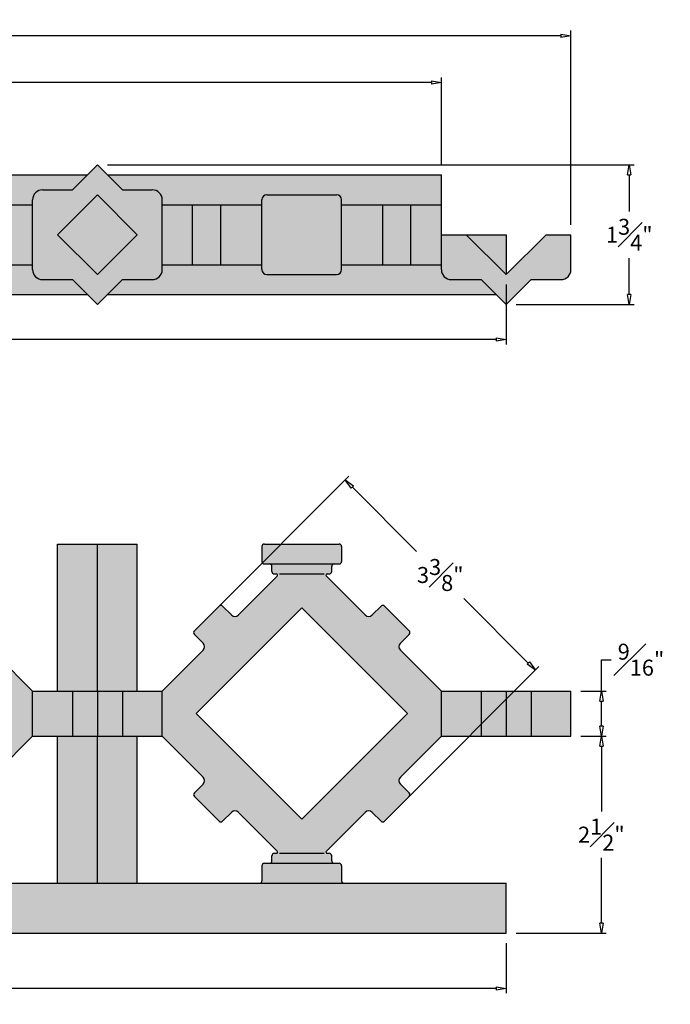
# Model space of a CAD drawing. Units: inches. Extents: x -2.1 to 22.6, y 1.6 to 14.4.
# Drawn here: x 14.4 to 22.6, y 2.1 to 14.4 of the extents above; entities that cross this region are included whole.
import ezdxf

# ---------------------------------------------------------------- set-up
doc = ezdxf.new("R2010")
doc.units = ezdxf.units.IN
doc.header["$MEASUREMENT"] = 0
doc.layers.add('_Main Draw', color=7, linetype='Continuous')
doc.layers.add('Dims-CallOuts', color=7, linetype='Continuous')
doc.layers.add('Thick Drawing', color=253, linetype='Continuous', lineweight=60)
doc.styles.get("Standard").update_dxf_attribs({"font": 'ARIAL.TTF', "height": 0.2})
doc.dimstyles.new('Bruce1', dxfattribs={"dimtxt": 0.125, "dimasz": 0.125, "dimexe": 0.0625, "dimexo": 0.125, "dimgap": 0.09, "dimtad": 0, "dimtih": 1, "dimtoh": 1, "dimdec": 4, "dimzin": 0, "dimdsep": 46, "dimlunit": 4, "dimtxsty": 'Standard', "dimblk": 'CLOSEDBLANK', "dimcen": 0.09, "dimadec": 0, "dimazin": 0, "dimtfac": 1, "dimtdec": 4, "dimtofl": 0, "dimtmove": 0, "dimatfit": 3, "dimldrblk": 'CLOSEDBLANK', "dimfxl": 0, "dimfrac": 1, "dimtolj": 1, "dimtzin": 0, "dimarcsym": 0})

# ---------------------------------------------------------------- blocks, each defined once
blk = doc.blocks.new('_ClosedBlank')
at = {"color": 0, "linetype": 'ByBlock', "lineweight": -2}
for p, q in [((-1, 0.167), (0, 0)), ((-1, 0.167), (-1, -0.167)), ((0, 0), (-1, -0.167))]:
    blk.add_line(p, q, dxfattribs=at)
blk = doc.blocks.new('*D5')
at = {"layer": 'Defpoints', "color": 0}
for p in [(0, 3), (20.5, 3), (20.5, 2.308)]:
    blk.add_point(p, dxfattribs=at)
at = {"layer": 'Dims-CallOuts', "color": 0, "lineweight": -2}
for p, q in [((0, 2.875), (0, 2.246)), ((20.5, 2.875), (20.5, 2.246)), ((0.125, 2.308), (9.761, 2.308)), ((20.375, 2.308), (10.739, 2.308))]:
    blk.add_line(p, q, dxfattribs=at)
at = {"layer": 'Dims-CallOuts', "color": 0, "lineweight": -2, "xscale": 0.125, "yscale": 0.125, "zscale": 0.125, "rotation": 180}
blk.add_blockref('_ClosedBlank', (0, 2.308), dxfattribs=at)
at = {"layer": 'Dims-CallOuts', "color": 0, "lineweight": -2, "xscale": 0.125, "yscale": 0.125, "zscale": 0.125}
blk.add_blockref('_ClosedBlank', (20.5, 2.308), dxfattribs=at)
at = {"layer": 'Dims-CallOuts', "color": 0, "insert": (10.25, 2.308), "char_height": 0.2, "attachment_point": 5}
blk.add_mtext('\\A1;1\'-8{\\H1.000000x;\\S1#2;}"', dxfattribs=at)
blk = doc.blocks.new('*D6')
at = {"layer": 'Defpoints', "color": 0}
for p in [(19.688, 13.658), (-0.812, 12.5), (19.688, 12.5)]:
    blk.add_point(p, dxfattribs=at)
at = {"layer": 'Dims-CallOuts', "color": 0, "lineweight": -2}
for p, q in [((-0.812, 12.625), (-0.812, 13.721)), ((19.688, 12.625), (19.688, 13.721)), ((-0.687, 13.658), (8.948, 13.658)), ((19.562, 13.658), (9.927, 13.658))]:
    blk.add_line(p, q, dxfattribs=at)
at = {"layer": 'Dims-CallOuts', "color": 0, "lineweight": -2, "xscale": 0.125, "yscale": 0.125, "zscale": 0.125, "rotation": 180}
blk.add_blockref('_ClosedBlank', (-0.812, 13.658), dxfattribs=at)
at = {"layer": 'Dims-CallOuts', "color": 0, "lineweight": -2, "xscale": 0.125, "yscale": 0.125, "zscale": 0.125}
blk.add_blockref('_ClosedBlank', (19.688, 13.658), dxfattribs=at)
at = {"layer": 'Dims-CallOuts', "color": 0, "insert": (9.438, 13.658), "char_height": 0.2, "attachment_point": 5}
blk.add_mtext('\\A1;1\'-8{\\H1.000000x;\\S1#2;}"', dxfattribs=at)
blk = doc.blocks.new('*D7')
at = {"layer": 'Defpoints', "color": 0}
for p in [(20.5, 11.25), (0, 11), (20.5, 10.439)]:
    blk.add_point(p, dxfattribs=at)
at = {"layer": 'Dims-CallOuts', "color": 0, "lineweight": -2}
for p, q in [((20.5, 11.125), (20.5, 10.376)), ((0, 10.875), (0, 10.376)), ((0.125, 10.439), (9.761, 10.439)), ((20.375, 10.439), (10.739, 10.439))]:
    blk.add_line(p, q, dxfattribs=at)
at = {"layer": 'Dims-CallOuts', "color": 0, "lineweight": -2, "xscale": 0.125, "yscale": 0.125, "zscale": 0.125, "rotation": 180}
blk.add_blockref('_ClosedBlank', (0, 10.439), dxfattribs=at)
at = {"layer": 'Dims-CallOuts', "color": 0, "lineweight": -2, "xscale": 0.125, "yscale": 0.125, "zscale": 0.125}
blk.add_blockref('_ClosedBlank', (20.5, 10.439), dxfattribs=at)
at = {"layer": 'Dims-CallOuts', "color": 0, "insert": (10.25, 10.439), "char_height": 0.2, "attachment_point": 5}
blk.add_mtext('\\A1;1\'-8{\\H1.000000x;\\S1#2;}"', dxfattribs=at)
blk = doc.blocks.new('*D13')
at = {"layer": 'Defpoints', "color": 0}
for p in [(15.375, 12.625), (20.5, 10.875), (22.044, 10.875)]:
    blk.add_point(p, dxfattribs=at)
at = {"layer": 'Dims-CallOuts', "color": 0, "lineweight": -2}
for p, q in [((15.5, 12.625), (22.107, 12.625)), ((22.044, 12.5), (22.044, 12.042)), ((22.044, 11), (22.044, 11.458)), ((20.625, 10.875), (22.107, 10.875))]:
    blk.add_line(p, q, dxfattribs=at)
at = {"layer": 'Dims-CallOuts', "color": 0, "lineweight": -2, "xscale": 0.125, "yscale": 0.125, "zscale": 0.125}
for p, rotation in [((22.044, 12.625), 90), ((22.044, 10.875), 270)]:
    blk.add_blockref('_ClosedBlank', p, dxfattribs=dict(at, rotation=rotation))
at = {"layer": 'Dims-CallOuts', "color": 0, "insert": (22.044, 11.75), "char_height": 0.2, "attachment_point": 5}
blk.add_mtext('\\A1;1{\\H1.000000x;\\S3#4;}"', dxfattribs=at)
blk = doc.blocks.new('*D15')
at = {"layer": 'Defpoints', "color": 0}
for p in [(21.312, 6.031), (21.312, 5.469), (21.694, 5.469)]:
    blk.add_point(p, dxfattribs=at)
at = {"layer": 'Dims-CallOuts', "color": 0, "lineweight": -2}
for p, q in [((21.694, 6.031), (21.694, 6.426)), ((21.694, 6.426), (21.819, 6.426)), ((21.438, 6.031), (21.756, 6.031)), ((21.694, 5.594), (21.694, 5.906)), ((21.438, 5.469), (21.756, 5.469))]:
    blk.add_line(p, q, dxfattribs=at)
at = {"layer": 'Dims-CallOuts', "color": 0, "lineweight": -2, "xscale": 0.125, "yscale": 0.125, "zscale": 0.125}
for p, rotation in [((21.694, 6.031), 90), ((21.694, 5.469), 270)]:
    blk.add_blockref('_ClosedBlank', p, dxfattribs=dict(at, rotation=rotation))
at = {"layer": 'Dims-CallOuts', "color": 0, "insert": (22.191, 6.426), "char_height": 0.2, "attachment_point": 5}
blk.add_mtext('\\A1;{\\H1.000000x;\\S9#16;}"', dxfattribs=at)
blk = doc.blocks.new('*D16')
at = {"layer": 'Defpoints', "color": 0}
for p in [(21.312, 5.469), (20.5, 3), (21.694, 3)]:
    blk.add_point(p, dxfattribs=at)
at = {"layer": 'Dims-CallOuts', "color": 0, "lineweight": -2}
for p, q in [((21.438, 5.469), (21.756, 5.469)), ((21.694, 5.344), (21.694, 4.525)), ((21.694, 3.125), (21.694, 3.944)), ((20.625, 3), (21.756, 3))]:
    blk.add_line(p, q, dxfattribs=at)
at = {"layer": 'Dims-CallOuts', "color": 0, "lineweight": -2, "xscale": 0.125, "yscale": 0.125, "zscale": 0.125}
for p, rotation in [((21.694, 5.469), 90), ((21.694, 3), 270)]:
    blk.add_blockref('_ClosedBlank', p, dxfattribs=dict(at, rotation=rotation))
at = {"layer": 'Dims-CallOuts', "color": 0, "insert": (21.694, 4.234), "char_height": 0.2, "attachment_point": 5}
blk.add_mtext('\\A1;2{\\H1.000000x;\\S1#2;}"', dxfattribs=at)
blk = doc.blocks.new('*D17')
at = {"layer": 'Defpoints', "color": 0}
for p in [(21.312, 14.244), (-0.812, 12.5), (21.312, 11.75)]:
    blk.add_point(p, dxfattribs=at)
at = {"layer": 'Dims-CallOuts', "color": 0, "lineweight": -2}
for p, q in [((-0.812, 12.625), (-0.812, 14.307)), ((-0.687, 14.244), (9.683, 14.244)), ((21.188, 14.244), (10.817, 14.244)), ((21.312, 11.875), (21.312, 14.307))]:
    blk.add_line(p, q, dxfattribs=at)
at = {"layer": 'Dims-CallOuts', "color": 0, "lineweight": -2, "xscale": 0.125, "yscale": 0.125, "zscale": 0.125, "rotation": 180}
blk.add_blockref('_ClosedBlank', (-0.812, 14.244), dxfattribs=at)
at = {"layer": 'Dims-CallOuts', "color": 0, "lineweight": -2, "xscale": 0.125, "yscale": 0.125, "zscale": 0.125}
blk.add_blockref('_ClosedBlank', (21.312, 14.244), dxfattribs=at)
at = {"layer": 'Dims-CallOuts', "color": 0, "insert": (10.25, 14.244), "char_height": 0.2, "attachment_point": 5}
blk.add_mtext('\\A1;1\'-10{\\H1.000000x;\\S1#8;}"', dxfattribs=at)
blk = doc.blocks.new('*D24')
at = {"layer": 'Defpoints', "color": 0}
for p in [(16.745, 6.942), (20.867, 6.295), (19.13, 4.558)]:
    blk.add_point(p, dxfattribs=at)
at = {"layer": 'Dims-CallOuts', "color": 0, "lineweight": -2}
for p, q in [((16.833, 7.031), (18.526, 8.724)), ((18.57, 8.591), (19.378, 7.783)), ((20.778, 6.383), (19.971, 7.191)), ((19.218, 4.646), (20.911, 6.339))]:
    blk.add_line(p, q, dxfattribs=at)
at = {"layer": 'Dims-CallOuts', "color": 0, "lineweight": -2, "xscale": 0.125, "yscale": 0.125, "zscale": 0.125}
for p, rotation in [((18.482, 8.679), 135), ((20.867, 6.295), 315)]:
    blk.add_blockref('_ClosedBlank', p, dxfattribs=dict(at, rotation=rotation))
at = {"layer": 'Dims-CallOuts', "color": 0, "insert": (19.674, 7.487), "char_height": 0.2, "attachment_point": 5}
blk.add_mtext('\\A1;3{\\H1.000000x;\\S3#8;}"', dxfattribs=at)

msp = doc.modelspace()

# ---------------------------------------------------------------- hatches: boundary and pattern name
at = {"layer": 'Thick Drawing'}
h = msp.add_hatch(color=256, dxfattribs=at)
h.paths.add_polyline_path([(0, 12.25), (0.5, 11.75), (0.8125, 11.75), (0.8125, 12.1875, 0.41421356), (0.6875, 12.3125), (0.3125, 12.3125), (0, 12.625), (-0.3125, 12.3125), (-0.6875, 12.3125, 0.41421356), (-0.8125, 12.1875), (-0.8125, 11.75), (-0.5, 11.75)])
h.paths.add_polyline_path([(5.9375, 12.1875, 0.41421356), (5.8125, 12.3125), (5.4375, 12.3125), (5.125, 12.625), (4.8125, 12.3125), (4.4375, 12.3125, 0.41421356), (4.3125, 12.1875), (4.3125, 11.3125, 0.41421356), (4.4375, 11.1875), (4.8125, 11.1875), (5.125, 10.875), (5.4375, 11.1875), (5.8125, 11.1875, 0.41421356), (5.9375, 11.3125)])
h.paths.add_polyline_path([(5.125, 12.25), (5.625, 11.75), (5.125, 11.25), (4.625, 11.75)], flags=16)
h.paths.add_polyline_path([(11.0625, 12.1875, 0.41421356), (10.9375, 12.3125), (10.5625, 12.3125), (10.25, 12.625), (9.9375, 12.3125), (9.5625, 12.3125, 0.41421356), (9.4375, 12.1875), (9.4375, 11.3125, 0.41421356), (9.5625, 11.1875), (9.9375, 11.1875), (10.25, 10.875), (10.5625, 11.1875), (10.9375, 11.1875, 0.41421356), (11.0625, 11.3125)])
h.paths.add_polyline_path([(10.25, 12.25), (10.75, 11.75), (10.25, 11.25), (9.75, 11.75)], flags=16)
h.paths.add_polyline_path([(16.1875, 12.1875, 0.41421356), (16.0625, 12.3125), (15.6875, 12.3125), (15.375, 12.625), (15.0625, 12.3125), (14.6875, 12.3125, 0.41421356), (14.5625, 12.1875), (14.5625, 11.3125, 0.41421356), (14.6875, 11.1875), (15.0625, 11.1875), (15.375, 10.875), (15.6875, 11.1875), (16.0625, 11.1875, 0.41421356), (16.1875, 11.3125)])
h.paths.add_polyline_path([(15.375, 12.25), (15.875, 11.75), (15.375, 11.25), (14.875, 11.75)], flags=16)
h.paths.add_polyline_path([(20, 11.75), (19.6875, 11.75), (19.6875, 11.3125, 0.41421356), (19.8125, 11.1875), (20.1875, 11.1875), (20.5, 10.875), (20.8125, 11.1875), (21.1875, 11.1875, 0.41421356), (21.3125, 11.3125), (21.3125, 11.75), (21, 11.75), (20.5, 11.25)])
h = msp.add_hatch(color=256, dxfattribs=at)
h.paths.add_polyline_path([(-0.125, 12.5), (-0.8125, 12.5), (-0.8125, 12.1875, -0.41421356), (-0.6875, 12.3125), (-0.3125, 12.3125)])
h.paths.add_polyline_path([(5, 12.5), (0.125, 12.5), (0.3125, 12.3125), (0.6875, 12.3125, -0.41421356), (0.8125, 12.1875), (0.8125, 12.125), (2.0625, 12.125), (2.0625, 12.1875, -0.41421356), (2.125, 12.25), (3, 12.25, -0.41421356), (3.0625, 12.1875), (3.0625, 12.125), (4.3125, 12.125), (4.3125, 12.1875, -0.41421356), (4.4375, 12.3125), (4.8125, 12.3125)])
h.paths.add_polyline_path([(4.8125, 11.1875), (4.4375, 11.1875, -0.41421356), (4.3125, 11.3125), (4.3125, 11.375), (3.0625, 11.375), (3.0625, 11.3125, -0.41421356), (3, 11.25), (2.125, 11.25, -0.41421356), (2.0625, 11.3125), (2.0625, 11.375), (0.8125, 11.375), (0.8125, 11.75), (0.5, 11.75), (0, 11.25), (0, 11), (5, 11)])
h.paths.add_polyline_path([(9.9375, 11.1875), (9.5625, 11.1875, -0.41421356), (9.4375, 11.3125), (9.4375, 11.375), (8.1875, 11.375), (8.1875, 11.3125, -0.41421356), (8.125, 11.25), (7.25, 11.25, -0.41421356), (7.1875, 11.3125), (7.1875, 11.375), (5.9375, 11.375), (5.9375, 11.3125, -0.41421356), (5.8125, 11.1875), (5.4375, 11.1875), (5.25, 11), (10.125, 11)])
h.paths.add_polyline_path([(9.5625, 12.3125), (9.9375, 12.3125), (10.125, 12.5), (5.25, 12.5), (5.4375, 12.3125), (5.8125, 12.3125, -0.41421356), (5.9375, 12.1875), (5.9375, 12.125), (7.1875, 12.125), (7.1875, 12.1875, -0.41421356), (7.25, 12.25), (8.125, 12.25, -0.41421356), (8.1875, 12.1875), (8.1875, 12.125), (9.4375, 12.125), (9.4375, 12.1875, -0.41421356)])
h.paths.add_polyline_path([(15.25, 12.5), (10.375, 12.5), (10.5625, 12.3125), (10.9375, 12.3125, -0.41421356), (11.0625, 12.1875), (11.0625, 12.125), (12.3125, 12.125), (12.3125, 12.1875, -0.41421356), (12.375, 12.25), (13.25, 12.25, -0.41421356), (13.3125, 12.1875), (13.3125, 12.125), (14.5625, 12.125), (14.5625, 12.1875, -0.41421356), (14.6875, 12.3125), (15.0625, 12.3125)])
h.paths.add_polyline_path([(15.0625, 11.1875), (14.6875, 11.1875, -0.41421356), (14.5625, 11.3125), (14.5625, 11.375), (13.3125, 11.375), (13.3125, 11.3125, -0.41421356), (13.25, 11.25), (12.375, 11.25, -0.41421356), (12.3125, 11.3125), (12.3125, 11.375), (11.0625, 11.375), (11.0625, 11.3125, -0.41421356), (10.9375, 11.1875), (10.5625, 11.1875), (10.375, 11), (15.25, 11)])
h.paths.add_polyline_path([(20.1875, 11.1875), (19.8125, 11.1875, -0.41421356), (19.6875, 11.3125), (19.6875, 11.375), (18.4375, 11.375), (18.4375, 11.3125, -0.41421356), (18.375, 11.25), (17.5, 11.25, -0.41421356), (17.4375, 11.3125), (17.4375, 11.375), (16.1875, 11.375), (16.1875, 11.3125, -0.41421356), (16.0625, 11.1875), (15.6875, 11.1875), (15.5, 11), (20.375, 11)])
h.paths.add_polyline_path([(19.6875, 12.5), (15.5, 12.5), (15.6875, 12.3125), (16.0625, 12.3125, -0.41421356), (16.1875, 12.1875), (16.1875, 12.125), (17.4375, 12.125), (17.4375, 12.1875, -0.41421356), (17.5, 12.25), (18.375, 12.25, -0.41421356), (18.4375, 12.1875), (18.4375, 12.125), (19.6875, 12.125)])
h.paths.add_polyline_path([(20.5, 11.75), (20, 11.75), (20.5, 11.25)])
h = msp.add_hatch(color=256, dxfattribs=at)
h.paths.add_polyline_path([(0.5, 11.75), (0, 12.25), (-0.5, 11.75), (0, 11.25)])
h.paths.add_polyline_path([(3.0625, 12.1875, 0.41421356), (3, 12.25), (2.125, 12.25, 0.41421356), (2.0625, 12.1875), (2.0625, 11.3125, 0.41421356), (2.125, 11.25), (3, 11.25, 0.41421356), (3.0625, 11.3125)])
h.paths.add_polyline_path([(5.625, 11.75), (5.125, 12.25), (4.625, 11.75), (5.125, 11.25)])
h.paths.add_polyline_path([(10.25, 12.25), (9.75, 11.75), (10.25, 11.25), (10.75, 11.75)])
h.paths.add_polyline_path([(8.1875, 12.1875, 0.41421356), (8.125, 12.25), (7.25, 12.25, 0.41421356), (7.1875, 12.1875), (7.1875, 11.3125, 0.41421356), (7.25, 11.25), (8.125, 11.25, 0.41421356), (8.1875, 11.3125)])
h.paths.add_polyline_path([(13.3125, 12.1875, 0.41421356), (13.25, 12.25), (12.375, 12.25, 0.41421356), (12.3125, 12.1875), (12.3125, 11.3125, 0.41421356), (12.375, 11.25), (13.25, 11.25, 0.41421356), (13.3125, 11.3125)])
h.paths.add_polyline_path([(15.875, 11.75), (15.375, 12.25), (14.875, 11.75), (15.375, 11.25)])
h.paths.add_polyline_path([(18.4375, 12.1875, 0.41421356), (18.375, 12.25), (17.5, 12.25, 0.41421356), (17.4375, 12.1875), (17.4375, 11.3125, 0.41421356), (17.5, 11.25), (18.375, 11.25, 0.41421356), (18.4375, 11.3125)])
h = msp.add_hatch(color=256, dxfattribs=at)
h.paths.add_polyline_path([(1.19332, 12.125), (0.8125, 12.125), (0.8125, 11.375), (1.19332, 11.375)])
h.paths.add_polyline_path([(1.54688, 12.125), (1.19332, 12.125), (1.19332, 11.375), (1.54688, 11.375)])
h.paths.add_polyline_path([(2.0625, 12.125), (1.54688, 12.125), (1.54688, 11.375), (2.0625, 11.375)])
h.paths.add_polyline_path([(3.57813, 12.125), (3.0625, 12.125), (3.0625, 11.375), (3.57813, 11.375)])
h.paths.add_polyline_path([(3.93168, 12.125), (3.57813, 12.125), (3.57813, 11.375), (3.93168, 11.375)])
h.paths.add_polyline_path([(4.3125, 12.125), (3.93168, 12.125), (3.93168, 11.375), (4.3125, 11.375)])
h.paths.add_polyline_path([(6.31832, 12.125), (5.9375, 12.125), (5.9375, 11.375), (6.31832, 11.375)])
h.paths.add_polyline_path([(6.67187, 12.125), (6.31832, 12.125), (6.31832, 11.375), (6.67187, 11.375)])
h.paths.add_polyline_path([(7.1875, 12.125), (6.67187, 12.125), (6.67187, 11.375), (7.1875, 11.375)])
h.paths.add_polyline_path([(8.70312, 12.125), (8.1875, 12.125), (8.1875, 11.375), (8.70312, 11.375)])
h.paths.add_polyline_path([(9.05668, 12.125), (8.70312, 12.125), (8.70312, 11.375), (9.05668, 11.375)])
h.paths.add_polyline_path([(9.4375, 12.125), (9.05668, 12.125), (9.05668, 11.375), (9.4375, 11.375)])
h.paths.add_polyline_path([(11.44332, 12.125), (11.0625, 12.125), (11.0625, 11.375), (11.44332, 11.375)])
h.paths.add_polyline_path([(11.79688, 12.125), (11.44332, 12.125), (11.44332, 11.375), (11.79688, 11.375)])
h.paths.add_polyline_path([(12.3125, 12.125), (11.79688, 12.125), (11.79688, 11.375), (12.3125, 11.375)])
h.paths.add_polyline_path([(13.82812, 12.125), (13.3125, 12.125), (13.3125, 11.375), (13.82812, 11.375)])
h.paths.add_polyline_path([(14.18168, 12.125), (13.82812, 12.125), (13.82812, 11.375), (14.18168, 11.375)])
h.paths.add_polyline_path([(14.5625, 12.125), (14.18168, 12.125), (14.18168, 11.375), (14.5625, 11.375)])
h.paths.add_polyline_path([(16.56832, 12.125), (16.1875, 12.125), (16.1875, 11.375), (16.56832, 11.375)])
h.paths.add_polyline_path([(16.92188, 12.125), (16.56832, 12.125), (16.56832, 11.375), (16.92188, 11.375)])
h.paths.add_polyline_path([(17.4375, 12.125), (16.92188, 12.125), (16.92188, 11.375), (17.4375, 11.375)])
h.paths.add_polyline_path([(18.95312, 12.125), (18.4375, 12.125), (18.4375, 11.375), (18.95312, 11.375)])
h.paths.add_polyline_path([(19.30668, 12.125), (18.95312, 12.125), (18.95312, 11.375), (19.30668, 11.375)])
h.paths.add_polyline_path([(19.6875, 12.125), (19.30668, 12.125), (19.30668, 11.375), (19.6875, 11.375)])
h = msp.add_hatch(color=256, dxfattribs=at)
h.paths.add_polyline_path([(0, 7.875), (-0.5, 7.875), (-0.5, 3.625), (0, 3.625)])
h.paths.add_polyline_path([(0.5, 7.875), (0, 7.875), (0, 3.625), (0.5, 3.625)])
h.paths.add_polyline_path([(5.125, 7.875), (4.625, 7.875), (4.625, 6.03125), (5.125, 6.03125)])
h.paths.add_polyline_path([(5.625, 7.875), (5.125, 7.875), (5.125, 6.03125), (5.625, 6.03125)])
h.paths.add_polyline_path([(5.125, 5.46875), (4.625, 5.46875), (4.625, 3.625), (5.125, 3.625)])
h.paths.add_polyline_path([(5.625, 5.46875), (5.125, 5.46875), (5.125, 3.625), (5.625, 3.625)])
h.paths.add_polyline_path([(10.25, 7.875), (9.75, 7.875), (9.75, 6.03125), (10.25, 6.03125)])
h.paths.add_polyline_path([(10.75, 7.875), (10.25, 7.875), (10.25, 6.03125), (10.75, 6.03125)])
h.paths.add_polyline_path([(10.25, 5.46875), (9.75, 5.46875), (9.75, 3.625), (10.25, 3.625)])
h.paths.add_polyline_path([(10.75, 5.46875), (10.25, 5.46875), (10.25, 3.625), (10.75, 3.625)])
h.paths.add_polyline_path([(15.375, 7.875), (14.875, 7.875), (14.875, 6.03125), (15.375, 6.03125)])
h.paths.add_polyline_path([(15.875, 7.875), (15.375, 7.875), (15.375, 6.03125), (15.875, 6.03125)])
h.paths.add_polyline_path([(15.375, 5.46875), (14.875, 5.46875), (14.875, 3.625), (15.375, 3.625)])
h.paths.add_polyline_path([(15.875, 5.46875), (15.375, 5.46875), (15.375, 3.625), (15.875, 3.625)])
h = msp.add_hatch(color=256, dxfattribs=at)
h.paths.add_polyline_path([(3.0625, 7.84375, 0.41421356), (3.03125, 7.875), (2.09375, 7.875, 0.41421356), (2.0625, 7.84375), (2.0625, 7.65625, 0.41421356), (2.09375, 7.625), (2.15625, 7.625), (2.96875, 7.625), (3.03125, 7.625, 0.41421356), (3.0625, 7.65625)])
h.paths.add_polyline_path([(8.1875, 7.84375, 0.41421356), (8.15625, 7.875), (7.21875, 7.875, 0.41421356), (7.1875, 7.84375), (7.1875, 7.65625, 0.41421356), (7.21875, 7.625), (7.28125, 7.625), (8.09375, 7.625), (8.15625, 7.625, 0.41421356), (8.1875, 7.65625)])
h.paths.add_polyline_path([(13.3125, 7.84375, 0.41421356), (13.28125, 7.875), (12.34375, 7.875, 0.41421356), (12.3125, 7.84375), (12.3125, 7.65625, 0.41421356), (12.34375, 7.625), (12.40625, 7.625), (13.21875, 7.625), (13.28125, 7.625, 0.41421356), (13.3125, 7.65625)])
h.paths.add_polyline_path([(18.4375, 7.84375, 0.41421356), (18.40625, 7.875), (17.46875, 7.875, 0.41421356), (17.4375, 7.84375), (17.4375, 7.65625, 0.41421356), (17.46875, 7.625), (17.53125, 7.625), (18.34375, 7.625), (18.40625, 7.625, 0.41421356), (18.4375, 7.65625)])
h.paths.add_polyline_path([(18.4375, 3.84375, 0.41421356), (18.40625, 3.875), (18.34375, 3.875), (17.53125, 3.875), (17.46875, 3.875, 0.41421356), (17.4375, 3.84375), (17.4375, 3.65625, -0.41421356), (17.40625, 3.625), (18.46875, 3.625, -0.41421356), (18.4375, 3.65625)])
h.paths.add_polyline_path([(13.3125, 3.84375, 0.41421356), (13.28125, 3.875), (13.21875, 3.875), (12.40625, 3.875), (12.34375, 3.875, 0.41421356), (12.3125, 3.84375), (12.3125, 3.65625, -0.41421356), (12.28125, 3.625), (13.34375, 3.625, -0.41421356), (13.3125, 3.65625)])
h.paths.add_polyline_path([(8.1875, 3.84375, 0.41421356), (8.15625, 3.875), (8.09375, 3.875), (7.28125, 3.875), (7.21875, 3.875, 0.41421356), (7.1875, 3.84375), (7.1875, 3.65625, -0.41421356), (7.15625, 3.625), (8.21875, 3.625, -0.41421356), (8.1875, 3.65625)])
h.paths.add_polyline_path([(3.0625, 3.84375, 0.41421356), (3.03125, 3.875), (2.96875, 3.875), (2.15625, 3.875), (2.09375, 3.875, 0.41421356), (2.0625, 3.84375), (2.0625, 3.65625, -0.41421356), (2.03125, 3.625), (3.09375, 3.625, -0.41421356), (3.0625, 3.65625)])
h = msp.add_hatch(color=256, dxfattribs=at)
h.paths.add_polyline_path([(2.87047, 7.47328, -0.66817864), (2.88153, 7.5), (2.90625, 7.5, 0.41421356), (2.9375, 7.53125), (2.9375, 7.59375, -0.41421356), (2.96875, 7.625), (2.15625, 7.625, -0.41421356), (2.1875, 7.59375), (2.1875, 7.53125, 0.41421356), (2.21875, 7.5), (2.24347, 7.5, -0.66817864), (2.25453, 7.47328), (1.76785, 6.9866, -0.41421356), (1.67946, 6.9866), (1.56897, 7.09708, 0.41421356), (1.52478, 7.09708), (1.21542, 6.78772, 0.41421356), (1.21542, 6.74353), (1.3259, 6.63304, -0.41421356), (1.3259, 6.54465), (0.8125, 6.03125), (0.8125, 5.46875), (1.3259, 4.95535, -0.41421356), (1.3259, 4.86696), (1.21542, 4.75647, 0.41421356), (1.21542, 4.71228), (1.52478, 4.40292, 0.41421356), (1.56897, 4.40292), (1.67946, 4.5134, -0.41421356), (1.76785, 4.5134), (2.25453, 4.02672, -0.66817864), (2.24347, 4), (2.21875, 4, 0.41421356), (2.1875, 3.96875), (2.1875, 3.90625, -0.41421356), (2.15625, 3.875), (2.96875, 3.875, -0.41421356), (2.9375, 3.90625), (2.9375, 3.96875, 0.41421356), (2.90625, 4), (2.88153, 4, -0.66817864), (2.87047, 4.02672), (3.35715, 4.5134, -0.41421356), (3.44554, 4.5134), (3.55603, 4.40292, 0.41421356), (3.60022, 4.40292), (3.90958, 4.71228, 0.41421356), (3.90958, 4.75647), (3.7991, 4.86696, -0.41421356), (3.7991, 4.95535), (4.3125, 5.46875), (4.3125, 6.03125), (3.7991, 6.54465, -0.41421356), (3.7991, 6.63304), (3.90958, 6.74353, 0.41421356), (3.90958, 6.78772), (3.60022, 7.09708, 0.41421356), (3.55603, 7.09708), (3.44554, 6.9866, -0.41421356), (3.35715, 6.9866)])
h.paths.add_polyline_path([(2.5625, 7.07414), (3.88664, 5.75), (2.5625, 4.42586), (1.23836, 5.75)], flags=16)
h.paths.add_polyline_path([(9.03458, 6.74353, 0.41421356), (9.03458, 6.78772), (8.72522, 7.09708, 0.41421356), (8.68103, 7.09708), (8.57054, 6.9866, -0.41421356), (8.48215, 6.9866), (7.99547, 7.47328, -0.66817864), (8.00653, 7.5), (8.03125, 7.5, 0.41421356), (8.0625, 7.53125), (8.0625, 7.59375, -0.41421356), (8.09375, 7.625), (7.28125, 7.625, -0.41421356), (7.3125, 7.59375), (7.3125, 7.53125, 0.41421356), (7.34375, 7.5), (7.36847, 7.5, -0.66817864), (7.37953, 7.47328), (6.89285, 6.9866, -0.41421356), (6.80446, 6.9866), (6.69397, 7.09708, 0.41421356), (6.64978, 7.09708), (6.34042, 6.78772, 0.41421356), (6.34042, 6.74353), (6.4509, 6.63304, -0.41421356), (6.4509, 6.54465), (5.9375, 6.03125), (5.9375, 5.46875), (6.4509, 4.95535, -0.41421356), (6.4509, 4.86696), (6.34042, 4.75647, 0.41421356), (6.34042, 4.71228), (6.64978, 4.40292, 0.41421356), (6.69397, 4.40292), (6.80446, 4.5134, -0.41421356), (6.89285, 4.5134), (7.37953, 4.02672, -0.66817864), (7.36847, 4), (7.34375, 4, 0.41421356), (7.3125, 3.96875), (7.3125, 3.90625, -0.41421356), (7.28125, 3.875), (8.09375, 3.875, -0.41421356), (8.0625, 3.90625), (8.0625, 3.96875, 0.41421356), (8.03125, 4), (8.00653, 4, -0.66817864), (7.99547, 4.02672), (8.48215, 4.5134, -0.41421356), (8.57054, 4.5134), (8.68103, 4.40292, 0.41421356), (8.72522, 4.40292), (9.03458, 4.71228, 0.41421356), (9.03458, 4.75647), (8.9241, 4.86696, -0.41421356), (8.9241, 4.95535), (9.4375, 5.46875), (9.4375, 6.03125), (8.9241, 6.54465, -0.41421356), (8.9241, 6.63304)])
h.paths.add_polyline_path([(7.6875, 7.07414), (9.01164, 5.75), (7.6875, 4.42586), (6.36336, 5.75)], flags=16)
h.paths.add_polyline_path([(13.85022, 7.09708, 0.41421356), (13.80603, 7.09708), (13.69554, 6.9866, -0.41421356), (13.60715, 6.9866), (13.12047, 7.47328, -0.66817864), (13.13153, 7.5), (13.15625, 7.5, 0.41421356), (13.1875, 7.53125), (13.1875, 7.59375, -0.41421356), (13.21875, 7.625), (12.40625, 7.625, -0.41421356), (12.4375, 7.59375), (12.4375, 7.53125, 0.41421356), (12.46875, 7.5), (12.49347, 7.5, -0.66817864), (12.50453, 7.47328), (12.01785, 6.9866, -0.41421356), (11.92946, 6.9866), (11.81897, 7.09708, 0.41421356), (11.77478, 7.09708), (11.46542, 6.78772, 0.41421356), (11.46542, 6.74353), (11.5759, 6.63304, -0.41421356), (11.5759, 6.54465), (11.0625, 6.03125), (11.0625, 5.46875), (11.5759, 4.95535, -0.41421356), (11.5759, 4.86696), (11.46542, 4.75647, 0.41421356), (11.46542, 4.71228), (11.77478, 4.40292, 0.41421356), (11.81897, 4.40292), (11.92946, 4.5134, -0.41421356), (12.01785, 4.5134), (12.50453, 4.02672, -0.66817864), (12.49347, 4), (12.46875, 4, 0.41421356), (12.4375, 3.96875), (12.4375, 3.90625, -0.41421356), (12.40625, 3.875), (13.21875, 3.875, -0.41421356), (13.1875, 3.90625), (13.1875, 3.96875, 0.41421356), (13.15625, 4), (13.13153, 4, -0.66817864), (13.12047, 4.02672), (13.60715, 4.5134, -0.41421356), (13.69554, 4.5134), (13.80603, 4.40292, 0.41421356), (13.85022, 4.40292), (14.15958, 4.71228, 0.41421356), (14.15958, 4.75647), (14.0491, 4.86696, -0.41421356), (14.0491, 4.95535), (14.5625, 5.46875), (14.5625, 6.03125), (14.0491, 6.54465, -0.41421356), (14.0491, 6.63304), (14.15958, 6.74353, 0.41421356), (14.15958, 6.78772)])
h.paths.add_polyline_path([(12.8125, 7.07414), (14.13664, 5.75), (12.8125, 4.42586), (11.48836, 5.75)], flags=16)
h.paths.add_polyline_path([(19.28458, 6.74353, 0.41421356), (19.28458, 6.78772), (18.97522, 7.09708, 0.41421356), (18.93103, 7.09708), (18.82054, 6.9866, -0.41421356), (18.73215, 6.9866), (18.24547, 7.47328, -0.66817864), (18.25653, 7.5), (18.28125, 7.5, 0.41421356), (18.3125, 7.53125), (18.3125, 7.59375, -0.41421356), (18.34375, 7.625), (17.53125, 7.625, -0.41421356), (17.5625, 7.59375), (17.5625, 7.53125, 0.41421356), (17.59375, 7.5), (17.61847, 7.5, -0.66817864), (17.62953, 7.47328), (17.14285, 6.9866, -0.41421356), (17.05446, 6.9866), (16.94397, 7.09708, 0.41421356), (16.89978, 7.09708), (16.59042, 6.78772, 0.41421356), (16.59042, 6.74353), (16.7009, 6.63304, -0.41421356), (16.7009, 6.54465), (16.1875, 6.03125), (16.1875, 5.46875), (16.7009, 4.95535, -0.41421356), (16.7009, 4.86696), (16.59042, 4.75647, 0.41421356), (16.59042, 4.71228), (16.89978, 4.40292, 0.41421356), (16.94397, 4.40292), (17.05446, 4.5134, -0.41421356), (17.14285, 4.5134), (17.62953, 4.02672, -0.66817864), (17.61847, 4), (17.59375, 4, 0.41421356), (17.5625, 3.96875), (17.5625, 3.90625, -0.41421356), (17.53125, 3.875), (18.34375, 3.875, -0.41421356), (18.3125, 3.90625), (18.3125, 3.96875, 0.41421356), (18.28125, 4), (18.25653, 4, -0.66817864), (18.24547, 4.02672), (18.73215, 4.5134, -0.41421356), (18.82054, 4.5134), (18.93103, 4.40292, 0.41421356), (18.97522, 4.40292), (19.28458, 4.71228, 0.41421356), (19.28458, 4.75647), (19.1741, 4.86696, -0.41421356), (19.1741, 4.95535), (19.6875, 5.46875), (19.6875, 6.03125), (19.1741, 6.54465, -0.41421356), (19.1741, 6.63304)])
h.paths.add_polyline_path([(17.9375, 7.07414), (19.26164, 5.75), (17.9375, 4.42586), (16.61336, 5.75)], flags=16)
h = msp.add_hatch(color=256, dxfattribs=at)
h.paths.add_polyline_path([(-0.5, 6.03125), (-0.8125, 6.03125), (-0.8125, 5.46875), (-0.5, 5.46875)])
h.paths.add_polyline_path([(0.8125, 6.03125), (0.5, 6.03125), (0.5, 5.46875), (0.8125, 5.46875)])
h.paths.add_polyline_path([(4.8125, 6.03125), (4.3125, 6.03125), (4.3125, 5.46875), (4.8125, 5.46875)])
h.paths.add_polyline_path([(5.125, 6.03125), (4.8125, 6.03125), (4.8125, 5.46875), (5.125, 5.46875)])
h.paths.add_polyline_path([(5.4375, 6.03125), (5.125, 6.03125), (5.125, 5.46875), (5.4375, 5.46875)])
h.paths.add_polyline_path([(5.9375, 6.03125), (5.4375, 6.03125), (5.4375, 5.46875), (5.9375, 5.46875)])
h.paths.add_polyline_path([(9.9375, 6.03125), (9.4375, 6.03125), (9.4375, 5.46875), (9.9375, 5.46875)])
h.paths.add_polyline_path([(10.25, 6.03125), (9.9375, 6.03125), (9.9375, 5.46875), (10.25, 5.46875)])
h.paths.add_polyline_path([(10.5625, 6.03125), (10.25, 6.03125), (10.25, 5.46875), (10.5625, 5.46875)])
h.paths.add_polyline_path([(11.0625, 6.03125), (10.5625, 6.03125), (10.5625, 5.46875), (11.0625, 5.46875)])
h.paths.add_polyline_path([(15.0625, 6.03125), (14.5625, 6.03125), (14.5625, 5.46875), (15.0625, 5.46875)])
h.paths.add_polyline_path([(15.375, 6.03125), (15.0625, 6.03125), (15.0625, 5.46875), (15.375, 5.46875)])
h.paths.add_polyline_path([(15.6875, 6.03125), (15.375, 6.03125), (15.375, 5.46875), (15.6875, 5.46875)])
h.paths.add_polyline_path([(16.1875, 6.03125), (15.6875, 6.03125), (15.6875, 5.46875), (16.1875, 5.46875)])
h.paths.add_polyline_path([(20.1875, 6.03125), (19.6875, 6.03125), (19.6875, 5.46875), (20.1875, 5.46875)])
h.paths.add_polyline_path([(20.5, 6.03125), (20.1875, 6.03125), (20.1875, 5.46875), (20.5, 5.46875)])
h.paths.add_polyline_path([(20.8125, 6.03125), (20.5, 6.03125), (20.5, 5.46875), (20.8125, 5.46875)])
h.paths.add_polyline_path([(21.3125, 6.03125), (20.8125, 6.03125), (20.8125, 5.46875), (21.3125, 5.46875)])
h = msp.add_hatch(color=256, dxfattribs=at)
h.paths.add_polyline_path([(20.5, 3.625), (18.46875, 3.625), (17.40625, 3.625), (13.34375, 3.625), (12.28125, 3.625), (8.21875, 3.625), (7.15625, 3.625), (3.09375, 3.625), (2.03125, 3.625), (0, 3.625), (0, 3), (20.5, 3)])
h.paths.add_polyline_path([(0, 3.625), (-0.8125, 3.625), (-0.8125, 3), (0, 3)])

# ---------------------------------------------------------------- linework, layer by layer
at = {"layer": '_Main Draw'}
for p, q in [((15.375, 12.625), (15.0625, 12.3125)), ((15.375, 12.625), (15.6875, 12.3125)), ((10.375, 12.5), (15.25, 12.5)), ((15.5, 12.5), (19.6875, 12.5)), ((19.6875, 12.125), (19.6875, 12.5)), ((14.6875, 12.3125), (15.0625, 12.3125)), ((15.375, 12.25), (14.875, 11.75)), ((15.875, 11.75), (15.375, 12.25)), ((15.6875, 12.3125), (16.0625, 12.3125)), ((17.5, 12.25), (18.375, 12.25)), ((13.3125, 12.125), (14.5625, 12.125)), ((14.5625, 11.3125), (14.5625, 12.1875)), ((16.1875, 11.3125), (16.1875, 12.1875)), ((16.1875, 12.125), (17.4375, 12.125)), ((16.56832, 11.375), (16.56832, 12.125)), ((16.92188, 11.375), (16.92188, 12.125)), ((17.4375, 11.3125), (17.4375, 12.1875)), ((18.4375, 11.3125), (18.4375, 12.1875)), ((18.4375, 12.125), (19.6875, 12.125)), ((18.95312, 11.375), (18.95312, 12.125)), ((19.30668, 11.375), (19.30668, 12.125)), ((19.6875, 11.3125), (19.6875, 12.125)), ((14.875, 11.75), (15.375, 11.25)), ((15.375, 11.25), (15.875, 11.75)), ((19.6875, 11.75), (20.5, 11.75)), ((20, 11.75), (20.5, 11.25)), ((20.5, 11.75), (20.5, 11.25)), ((20.5, 11.25), (21, 11.75)), ((21, 11.75), (21.3125, 11.75)), ((21.3125, 11.3125), (21.3125, 11.75)), ((13.3125, 11.375), (14.5625, 11.375)), ((16.1875, 11.375), (17.4375, 11.375)), ((18.4375, 11.375), (19.6875, 11.375)), ((17.5, 11.25), (18.375, 11.25)), ((14.6875, 11.1875), (15.0625, 11.1875)), ((15.375, 10.875), (15.0625, 11.1875)), ((15.375, 10.875), (15.6875, 11.1875)), ((15.6875, 11.1875), (16.0625, 11.1875)), ((19.8125, 11.1875), (20.1875, 11.1875)), ((20.5, 10.875), (20.1875, 11.1875)), ((20.5, 10.875), (20.8125, 11.1875)), ((20.8125, 11.1875), (21.1875, 11.1875)), ((10.375, 11), (15.25, 11)), ((15.5, 11), (20.375, 11)), ((14.875, 7.875), (15.875, 7.875)), ((14.875, 6.03125), (14.875, 7.875)), ((15.375, 6.03125), (15.375, 7.875)), ((15.875, 6.03125), (15.875, 7.875)), ((17.4375, 7.84375), (17.4375, 7.65625)), ((17.46875, 7.875), (18.40625, 7.875)), ((18.4375, 7.84375), (18.4375, 7.65625)), ((17.46875, 7.625), (17.53125, 7.625)), ((17.53125, 7.625), (18.34375, 7.625)), ((17.5625, 7.53125), (17.5625, 7.59375)), ((18.3125, 7.53125), (18.3125, 7.59375)), ((18.34375, 7.625), (18.40625, 7.625)), ((17.14285, 6.9866), (17.62953, 7.47328)), ((17.59375, 7.5), (17.61847, 7.5)), ((17.65625, 7.5), (18.21875, 7.5)), ((18.24547, 7.47328), (18.73215, 6.9866)), ((18.25653, 7.5), (18.28125, 7.5)), ((16.59042, 6.78772), (16.89978, 7.09708)), ((16.61336, 5.75), (17.9375, 7.07414)), ((16.94397, 7.09708), (17.05446, 6.9866)), ((17.9375, 7.07414), (19.26164, 5.75)), ((18.82054, 6.9866), (18.93103, 7.09708)), ((18.97522, 7.09708), (19.28458, 6.78772)), ((16.59042, 6.74353), (16.7009, 6.63304)), ((19.1741, 6.63304), (19.28458, 6.74353)), ((14.0491, 6.54465), (14.5625, 6.03125)), ((16.1875, 6.03125), (16.7009, 6.54465)), ((19.1741, 6.54465), (19.6875, 6.03125)), ((14.5625, 5.46875), (14.5625, 6.03125)), ((14.5625, 6.03125), (16.1875, 6.03125)), ((15.0625, 6.03125), (15.0625, 5.46875)), ((15.375, 6.03125), (15.375, 5.46875)), ((15.6875, 6.03125), (15.6875, 5.46875)), ((16.1875, 5.46875), (16.1875, 6.03125)), ((19.6875, 6.03125), (21.3125, 6.03125)), ((19.6875, 5.46875), (19.6875, 6.03125)), ((20.1875, 6.03125), (20.1875, 5.46875)), ((20.5, 6.03125), (20.5, 5.46875)), ((20.8125, 6.03125), (20.8125, 5.46875)), ((21.3125, 5.46875), (21.3125, 6.03125)), ((16.61336, 5.75), (17.9375, 4.42586)), ((17.9375, 4.42586), (19.26164, 5.75)), ((14.0491, 4.95535), (14.5625, 5.46875)), ((14.5625, 5.46875), (16.1875, 5.46875)), ((14.875, 3.625), (14.875, 5.46875)), ((15.375, 3.625), (15.375, 5.46875)), ((15.875, 3.625), (15.875, 5.46875)), ((16.1875, 5.46875), (16.7009, 4.95535)), ((19.1741, 4.95535), (19.6875, 5.46875)), ((19.6875, 5.46875), (21.3125, 5.46875)), ((16.59042, 4.75647), (16.7009, 4.86696)), ((19.1741, 4.86696), (19.28458, 4.75647)), ((16.59042, 4.71228), (16.89978, 4.40292)), ((18.97522, 4.40292), (19.28458, 4.71228)), ((16.94397, 4.40292), (17.05446, 4.5134)), ((17.14285, 4.5134), (17.62953, 4.02672)), ((18.24547, 4.02672), (18.73215, 4.5134)), ((18.82054, 4.5134), (18.93103, 4.40292)), ((17.5625, 3.90625), (17.5625, 3.96875)), ((17.59375, 4), (17.61847, 4)), ((17.65625, 4), (18.21875, 4)), ((18.25653, 4), (18.28125, 4)), ((18.3125, 3.90625), (18.3125, 3.96875)), ((17.4375, 3.84375), (17.4375, 3.65625)), ((17.46875, 3.875), (17.53125, 3.875)), ((17.53125, 3.875), (18.34375, 3.875)), ((18.34375, 3.875), (18.40625, 3.875)), ((18.4375, 3.84375), (18.4375, 3.65625)), ((13.34375, 3.625), (17.40625, 3.625)), ((17.40625, 3.625), (18.46875, 3.625)), ((18.46875, 3.625), (20.5, 3.625)), ((20.5, 3), (20.5, 3.625)), ((-0.8125, 3), (20.5, 3))]:
    msp.add_line(p, q, dxfattribs=at)
for centre, radius, start, end in [((14.6875, 12.1875), 0.125, 90, 180), ((16.0625, 12.1875), 0.125, 0, 90), ((17.5, 12.1875), 0.0625, 90, 180), ((18.375, 12.1875), 0.0625, 0, 90), ((14.6875, 11.3125), 0.125, 180, 270), ((16.0625, 11.3125), 0.125, 270, 0), ((17.5, 11.3125), 0.0625, 180, 270), ((18.375, 11.3125), 0.0625, 270, 0), ((19.8125, 11.3125), 0.125, 180, 270), ((21.1875, 11.3125), 0.125, 270, 360), ((17.46875, 7.84375), 0.03125, 90, 180), ((18.40625, 7.84375), 0.03125, 0, 90), ((17.46875, 7.65625), 0.03125, 180, 270), ((18.40625, 7.65625), 0.03125, 270, 0), ((17.53125, 7.59375), 0.03125, 0, 90), ((17.59375, 7.53125), 0.03125, 180, 270), ((18.28125, 7.53125), 0.03125, 270, 0), ((18.34375, 7.59375), 0.03125, 90, 180), ((17.61847, 7.48435), 0.01565, 315, 90), ((18.25653, 7.48435), 0.01565, 90, 225), ((16.92188, 7.07498), 0.03125, 45, 135), ((18.95312, 7.07498), 0.03125, 45, 135), ((17.09865, 7.03079), 0.0625, 225, 315), ((18.77635, 7.03079), 0.0625, 225, 315), ((16.61252, 6.76562), 0.03125, 135, 225), ((19.26248, 6.76562), 0.03125, 315, 45), ((16.65671, 6.58885), 0.0625, 315, 45), ((19.21829, 6.58885), 0.0625, 135, 225), ((16.65671, 4.91115), 0.0625, 315, 45), ((19.21829, 4.91115), 0.0625, 135, 225), ((16.61252, 4.73438), 0.03125, 135, 225), ((19.26248, 4.73438), 0.03125, 315, 45), ((17.09865, 4.46921), 0.0625, 45, 135), ((18.77635, 4.46921), 0.0625, 45, 135), ((16.92188, 4.42502), 0.03125, 225, 315), ((18.95312, 4.42502), 0.03125, 225, 315), ((17.59375, 3.96875), 0.03125, 90, 180), ((17.61847, 4.01565), 0.01565, 270, 45), ((18.25653, 4.01565), 0.01565, 135, 270), ((18.28125, 3.96875), 0.03125, 0, 90), ((17.46875, 3.84375), 0.03125, 90, 180), ((17.53125, 3.90625), 0.03125, 270, 0), ((18.34375, 3.90625), 0.03125, 180, 270), ((18.40625, 3.84375), 0.03125, 0, 90), ((17.40625, 3.65625), 0.03125, 270, 0), ((18.46875, 3.65625), 0.03125, 180, 270)]:
    msp.add_arc(centre, radius, start, end, dxfattribs=at)

# ---------------------------------------------------------------- dimensions: what is measured, and where the dimension line sits
at = {"layer": 'Dims-CallOuts'}
for base, p1, p2, picture, middle in [((21.3125, 14.24424), (-0.8125, 12.5), (21.3125, 11.75), '*D17', (10.25, 14.24424)), ((20.5, 2.30827), (0, 3), (20.5, 3), '*D5', (10.25, 2.30827))]:
    dim = msp.add_linear_dim(base=base, p1=p1, p2=p2, dimstyle='Bruce1', dxfattribs=at)
    dim.commit()
    dim.dimension.update_dxf_attribs({"geometry": picture, "text_midpoint": middle})
for base, p1, p2, picture, middle in [((19.6875, 13.658), (-0.8125, 12.5), (19.6875, 12.5), '*D6', (9.4375, 13.658)), ((20.5, 10.43865), (0, 11), (20.5, 11.25), '*D7', (10.25, 10.43865))]:
    dim = msp.add_linear_dim(base=base, p1=p1, p2=p2, dimstyle='Bruce1', dxfattribs=at)
    dim.commit()
    dim.dimension.update_dxf_attribs({"geometry": picture, "text_midpoint": middle, "dimtype": 160})
for base, p1, p2, picture, middle in [((22.04401, 10.875), (15.375, 12.625), (20.5, 10.875), '*D13', (22.04401, 11.75)), ((21.6937843146, 3), (21.3125, 5.46875), (20.5, 3), '*D16', (21.6937843146, 4.234375))]:
    dim = msp.add_linear_dim(base=base, p1=p1, p2=p2, angle=90, dimstyle='Bruce1', dxfattribs=at)
    dim.commit()
    dim.dimension.update_dxf_attribs({"geometry": picture, "text_midpoint": middle})
dim = msp.add_aligned_dim(p1=(16.7451, 6.9424), p2=(19.1299, 4.5576), distance=2.45641, dimstyle='Bruce1', dxfattribs=at)
dim.commit()
dim.dimension.update_dxf_attribs({"geometry": '*D24', "text_midpoint": (19.67445, 7.48695)})
dim = msp.add_linear_dim(base=(21.69378, 5.46875), p1=(21.3125, 6.03125), p2=(21.3125, 5.46875), angle=90, dimstyle='Bruce1', dxfattribs=at)
dim.commit()
dim.dimension.update_dxf_attribs({"geometry": '*D15', "text_midpoint": (22.19137, 6.4257), "dimtype": 160})

doc.saveas('drawing.dxf')
